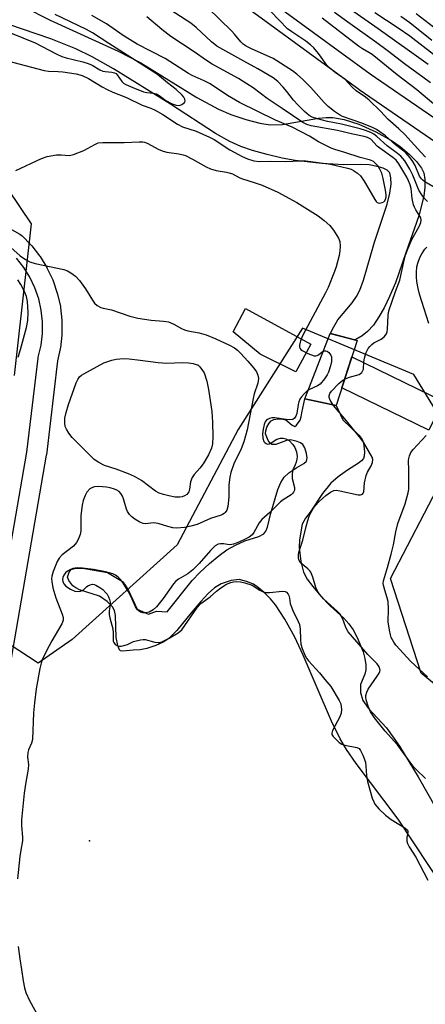
# Model space of a CAD drawing. Units: inches. Extents: x 1243766 to 1249766, y 525454 to 529455.
# Drawn here: x 1249434 to 1249558, y 526083 to 526386 of the extents above; entities that cross this region are included whole.
import ezdxf

# ---------------------------------------------------------------- set-up
doc = ezdxf.new("R2010")
doc.units = ezdxf.units.IN
doc.header["$MEASUREMENT"] = 0
for name, color, linetype in [('CULTRL-Pad', 6, 'Continuous'), ('ELEV-Water Elevation', 7, 'Continuous'), ('HYDRO-Hidden Single Line Stream', 5, 'Continuous'), ('HYDRO-Hidden Water Body', 146, 'Continuous'), ('HYDRO-Stream Poly Centerlines', 142, 'Continuous'), ('HYDRO-Water Body', 4, 'Continuous'), ('NTRL-Trees', 3, 'Continuous'), ('TRANS-Street Sidewalk', 7, 'Continuous'), ('Undefined', 1, 'Continuous')]:
    doc.layers.add(name, color=color, linetype=linetype)

msp = doc.modelspace()

# ---------------------------------------------------------------- linework, layer by layer
at = {"layer": 'CULTRL-Pad'}
for points in [[(1249523.18, 526286.28), (1249518.53, 526277.73), (1249507.6, 526283.21), (1249499.25, 526290.08), (1249503.13, 526297.2)], [(1249563.78, 526268.66), (1249559.42, 526259.74), (1249532.73, 526272.8), (1249535.8, 526282.36)]]:
    msp.add_lwpolyline(points, close=True, dxfattribs=at)
at = {"layer": 'ELEV-Water Elevation'}
msp.add_point((1249455.1, 526133.39, 340.73), dxfattribs=at)
at = {"layer": 'HYDRO-Hidden Single Line Stream'}
msp.add_lwpolyline([(1249537.41, 526287.38), (1249530.98, 526267.34), (1249521.33, 526269.46), (1249529.07, 526289.55)], close=True, dxfattribs=at)
at = {"layer": 'HYDRO-Hidden Water Body'}
msp.add_lwpolyline([(1249529.24, 526289.51), (1249536.63, 526287.58), (1249537.41, 526287.38), (1249530.98, 526267.34), (1249521.33, 526269.46), (1249529.07, 526289.55)], close=True, dxfattribs=at)
at = {"layer": 'HYDRO-Stream Poly Centerlines'}
for points in [[(1249434.9, 526390.1), (1249443.08, 526385.97), (1249463.9, 526376.36), (1249470.9, 526372.77), (1249488.14, 526362.17), (1249494.79, 526358.53), (1249498.62, 526356.93), (1249503.23, 526355.34), (1249507.5, 526354.2), (1249510.62, 526353.69), (1249514.48, 526353.84), (1249525.53, 526355.74), (1249527.89, 526356.01), (1249529.97, 526356.03), (1249533.37, 526355.43), (1249537.9, 526353.91), (1249543.11, 526351.58), (1249547.99, 526348.89), (1249550.59, 526347.07), (1249553.42, 526344.69), (1249555.64, 526342.48), (1249557.23, 526340.43), (1249557.89, 526338.92), (1249558.25, 526336.89), (1249558.24, 526334.6), (1249557.87, 526331.78), (1249556.32, 526325.74), (1249552.39, 526314.32), (1249549.19, 526305.15), (1249547.38, 526300.89), (1249545.72, 526297.47), (1249544.11, 526294.63), (1249542.4, 526292.14), (1249540.62, 526290.11), (1249538.99, 526288.78), (1249537.02, 526287.7), (1249536.63, 526287.58)], [(1249529.24, 526289.51), (1249529.81, 526290.91), (1249531.49, 526293.72), (1249535.85, 526298.97), (1249537.23, 526300.88), (1249538.24, 526302.87), (1249539.37, 526305.9), (1249542.69, 526317.65), (1249546.66, 526329.33), (1249547.49, 526332.75), (1249547.82, 526335.45), (1249547.74, 526337.45), (1249547.4, 526338.98), (1249546.65, 526339.79), (1249545.41, 526340.41), (1249543.53, 526340.96), (1249541.12, 526341.41), (1249538.53, 526341.58), (1249533.3, 526341.43), (1249526.59, 526341.81), (1249518.34, 526342.77), (1249514.34, 526343.51), (1249509.75, 526344.58), (1249505.22, 526345.84), (1249501.67, 526347.04), (1249498.26, 526348.59), (1249493.88, 526351.07), (1249480.04, 526360.1), (1249462.54, 526370.92), (1249455.92, 526374.65), (1249450.93, 526377.15), (1249443.22, 526380.2), (1249426.01, 526386.1)], [(1249564.48, 526118.2), (1249550.05, 526140.07), (1249537.12, 526157.24), (1249534.14, 526161.53), (1249532.13, 526164.81), (1249529.5, 526170.21), (1249525.08, 526180.53), (1249520.77, 526190.54), (1249518.22, 526196.06), (1249515.16, 526201.64), (1249512.3, 526206.02), (1249510.76, 526207.84), (1249508.8, 526209.8), (1249507.09, 526211.28), (1249505.53, 526212.36), (1249503.39, 526213.26), (1249501.11, 526213.82), (1249498.65, 526213.52), (1249495.56, 526212.47), (1249493.58, 526211.27), (1249491.57, 526209.5), (1249489.32, 526207.1), (1249486.37, 526203.59), (1249481.96, 526198.12), (1249479.52, 526195.69), (1249477.73, 526194.58), (1249475.47, 526193.56), (1249472.76, 526192.63), (1249470.71, 526192.16), (1249468.51, 526192.11), (1249465.41, 526191.8), (1249464.66, 526191.91), (1249464.34, 526192.14), (1249463.81, 526193.5), (1249463.37, 526195.97), (1249463.07, 526202.79), (1249462.77, 526204.26), (1249462.22, 526205.41), (1249460.54, 526207.06), (1249458.2, 526208.66), (1249452.06, 526210.64), (1249450.88, 526211.21), (1249449.97, 526211.92), (1249448.74, 526213.56), (1249448.41, 526214.58), (1249448.86, 526216.06), (1249449.5, 526216.93), (1249450.91, 526217.33), (1249453.62, 526217.22), (1249460.68, 526216.02), (1249465.22, 526213.22), (1249466.1, 526212.08), (1249467.08, 526210.4), (1249469.8, 526204.7), (1249473.3, 526203.19), (1249475.76, 526204.07), (1249478.97, 526203.83), (1249486.68, 526213.54), (1249489.05, 526216.02), (1249491.98, 526218.74), (1249494.98, 526221.26), (1249497.34, 526222.96), (1249500, 526224.42), (1249502.85, 526225.68), (1249507.14, 526227.05), (1249508.69, 526227.89), (1249509.31, 526228.74), (1249509.8, 526229.92), (1249510.88, 526234.2), (1249513.01, 526241.49), (1249513.94, 526243.65), (1249514.98, 526245.3), (1249516.41, 526246.62), (1249518.81, 526248.3), (1249520.98, 526249.51), (1249521.79, 526250.2), (1249522.04, 526251.23), (1249521.88, 526252.62), (1249521.28, 526254.36), (1249520.67, 526255.37), (1249519.96, 526255.91), (1249518.95, 526256.34), (1249516.9, 526256.76), (1249515.73, 526256.56), (1249512.4, 526255.4), (1249511.15, 526255.39), (1249510.71, 526255.73), (1249510.07, 526256.62), (1249509.26, 526258.7), (1249509.32, 526259.62), (1249509.67, 526260.66), (1249510.39, 526261.97), (1249510.99, 526262.65), (1249511.75, 526263.04), (1249513.14, 526263.27), (1249514.59, 526263.2), (1249515.46, 526262.94), (1249517.39, 526261.29), (1249518.22, 526260.88), (1249518.77, 526261.27), (1249519.84, 526262.81), (1249520.23, 526263.87), (1249520.39, 526265.12), (1249521.33, 526269.46)], [(1249530.98, 526267.34), (1249532.98, 526262.99), (1249537.91, 526258.25), (1249538.96, 526256.9), (1249539.4, 526255.91), (1249539.7, 526253.06), (1249539.57, 526251.79), (1249539.31, 526251.07), (1249538.72, 526250.34), (1249537.83, 526249.6), (1249534.47, 526247.47), (1249531.59, 526245.38), (1249529.32, 526243.42), (1249526.8, 526240.33), (1249522.95, 526234.57), (1249522.23, 526233.62), (1249521.55, 526232.68), (1249520.97, 526231.73), (1249520.5, 526230.84), (1249519.71, 526226), (1249519.56, 526223.72), (1249520.07, 526219.41), (1249520.93, 526216.08), (1249522.08, 526213.96), (1249523.74, 526211.65), (1249526.24, 526208.73), (1249529.15, 526205.74), (1249533.31, 526201.9), (1249534.89, 526200.18), (1249536.14, 526198.33), (1249537.44, 526195.98), (1249539.24, 526191.6), (1249539.79, 526189.55), (1249540.07, 526187.58), (1249540.05, 526186.07), (1249539.76, 526184.72), (1249538.41, 526181.53), (1249538.46, 526179.06), (1249539.17, 526176.61), (1249540.93, 526174.13), (1249546.42, 526168.16), (1249550.43, 526162.55), (1249556.13, 526153.13), (1249561.73, 526143.4)]]:
    msp.add_lwpolyline(points, dxfattribs=at)
at = {"layer": 'HYDRO-Water Body'}
msp.add_lwpolyline([(1249564.48, 526118.2), (1249550.05, 526140.07), (1249537.12, 526157.24), (1249534.14, 526161.53), (1249532.13, 526164.81), (1249529.5, 526170.21), (1249525.08, 526180.53), (1249520.77, 526190.54), (1249518.22, 526196.06), (1249515.16, 526201.64), (1249512.3, 526206.02), (1249510.76, 526207.84), (1249508.8, 526209.8), (1249507.09, 526211.28), (1249505.53, 526212.36), (1249503.39, 526213.26), (1249501.11, 526213.82), (1249498.65, 526213.52), (1249495.56, 526212.47), (1249493.58, 526211.27), (1249491.57, 526209.5), (1249489.32, 526207.1), (1249486.37, 526203.59), (1249481.96, 526198.12), (1249479.52, 526195.69), (1249477.73, 526194.58), (1249475.47, 526193.56), (1249472.76, 526192.63), (1249470.71, 526192.16), (1249468.51, 526192.11), (1249465.41, 526191.8), (1249464.66, 526191.91), (1249464.34, 526192.14), (1249463.81, 526193.5), (1249463.37, 526195.97), (1249463.07, 526202.79), (1249462.77, 526204.26), (1249462.22, 526205.41), (1249460.54, 526207.06), (1249458.2, 526208.66), (1249452.06, 526210.64), (1249450.88, 526211.21), (1249449.97, 526211.92), (1249448.74, 526213.56), (1249448.41, 526214.58), (1249448.86, 526216.06), (1249449.5, 526216.93), (1249450.91, 526217.33), (1249453.62, 526217.22), (1249460.68, 526216.02), (1249465.22, 526213.22), (1249466.1, 526212.08), (1249467.08, 526210.4), (1249469.8, 526204.7), (1249473.3, 526203.19), (1249475.76, 526204.07), (1249478.97, 526203.83), (1249486.68, 526213.54), (1249489.05, 526216.02), (1249491.98, 526218.74), (1249494.98, 526221.26), (1249497.34, 526222.96), (1249500, 526224.42), (1249502.85, 526225.68), (1249507.14, 526227.05), (1249508.69, 526227.89), (1249509.31, 526228.74), (1249509.8, 526229.92), (1249510.88, 526234.2), (1249513.01, 526241.49), (1249513.94, 526243.65), (1249514.98, 526245.3), (1249516.41, 526246.62), (1249518.81, 526248.3), (1249520.98, 526249.51), (1249521.79, 526250.2), (1249522.04, 526251.23), (1249521.88, 526252.62), (1249521.28, 526254.36), (1249520.67, 526255.37), (1249519.96, 526255.91), (1249518.95, 526256.34), (1249516.9, 526256.76), (1249515.73, 526256.56), (1249512.4, 526255.4), (1249511.15, 526255.39), (1249510.71, 526255.73), (1249510.07, 526256.62), (1249509.26, 526258.7), (1249509.32, 526259.62), (1249509.67, 526260.66), (1249510.39, 526261.97), (1249510.99, 526262.65), (1249511.75, 526263.04), (1249513.14, 526263.27), (1249514.59, 526263.2), (1249515.46, 526262.94), (1249517.39, 526261.29), (1249518.22, 526260.88), (1249518.77, 526261.27), (1249519.84, 526262.81), (1249520.23, 526263.87), (1249520.39, 526265.12), (1249521.33, 526269.46), (1249530.98, 526267.34), (1249532.98, 526262.99), (1249537.91, 526258.25), (1249538.96, 526256.9), (1249539.4, 526255.91), (1249539.7, 526253.06), (1249539.57, 526251.79), (1249539.31, 526251.07), (1249538.72, 526250.34), (1249537.83, 526249.6), (1249534.47, 526247.47), (1249531.59, 526245.38), (1249529.32, 526243.42), (1249526.8, 526240.33), (1249522.95, 526234.57), (1249522.23, 526233.62), (1249521.55, 526232.68), (1249520.97, 526231.73), (1249520.5, 526230.84), (1249519.71, 526226), (1249519.56, 526223.72), (1249520.07, 526219.41), (1249520.93, 526216.08), (1249522.08, 526213.96), (1249523.74, 526211.65), (1249526.24, 526208.73), (1249529.15, 526205.74), (1249533.31, 526201.9), (1249534.89, 526200.18), (1249536.14, 526198.33), (1249537.44, 526195.98), (1249539.24, 526191.6), (1249539.79, 526189.55), (1249540.07, 526187.58), (1249540.05, 526186.07), (1249539.76, 526184.72), (1249538.41, 526181.53), (1249538.46, 526179.06), (1249539.17, 526176.61), (1249540.93, 526174.13), (1249546.42, 526168.16), (1249550.43, 526162.55), (1249556.13, 526153.13), (1249561.73, 526143.4)], dxfattribs=at)
msp.add_polyline3d([(1249434.9, 526390.1, 0), (1249443.08, 526385.97, 0), (1249463.9, 526376.36, 0), (1249470.9, 526372.77, 0), (1249488.14, 526362.17, 0), (1249494.79, 526358.53, 0), (1249498.62, 526356.93, 0), (1249503.23, 526355.34, 0), (1249507.5, 526354.2, 0), (1249510.62, 526353.69, 0), (1249514.48, 526353.84, 0), (1249525.53, 526355.74, 0), (1249527.89, 526356.01, 0), (1249529.97, 526356.03, 0), (1249533.37, 526355.43, 0), (1249537.9, 526353.91, 0), (1249543.11, 526351.58, 0), (1249547.99, 526348.89, 0), (1249550.59, 526347.07, 0), (1249553.42, 526344.69, 0), (1249555.64, 526342.48, 0), (1249557.23, 526340.43, 0), (1249557.89, 526338.92, 0), (1249558.25, 526336.89, 0), (1249558.24, 526334.6, 0), (1249557.87, 526331.78, 0), (1249556.32, 526325.74, 0), (1249552.39, 526314.32, 0), (1249549.19, 526305.15, 0), (1249547.38, 526300.89, 0), (1249545.72, 526297.47, 0), (1249544.11, 526294.63, 0), (1249542.4, 526292.14, 0), (1249540.62, 526290.11, 0), (1249538.99, 526288.78, 0), (1249537.02, 526287.7, 0), (1249536.63, 526287.58, 0), (1249529.24, 526289.51, 0), (1249529.81, 526290.91, 0), (1249531.49, 526293.72, 0), (1249535.85, 526298.97, 0), (1249537.23, 526300.88, 0), (1249538.24, 526302.87, 0), (1249539.37, 526305.9, 0), (1249542.69, 526317.65, 0), (1249546.66, 526329.33, 0), (1249547.49, 526332.75, 0), (1249547.82, 526335.45, 0), (1249547.74, 526337.45, 0), (1249547.4, 526338.98, 0), (1249546.65, 526339.79, 0), (1249545.41, 526340.41, 0), (1249543.53, 526340.96, 0), (1249541.12, 526341.41, 0), (1249538.53, 526341.58, 0), (1249533.3, 526341.43, 0), (1249526.59, 526341.81, 0), (1249518.34, 526342.77, 0), (1249514.34, 526343.51, 0), (1249509.75, 526344.58, 0), (1249505.22, 526345.84, 0), (1249501.67, 526347.04, 0), (1249498.26, 526348.59, 0), (1249493.88, 526351.07, 0), (1249480.04, 526360.1, 0), (1249462.54, 526370.92, 0), (1249455.92, 526374.65, 0), (1249450.93, 526377.15, 0), (1249443.22, 526380.2, 0), (1249426.01, 526386.1, 0)], dxfattribs=at)
at = {"layer": 'NTRL-Trees'}
for points in [[(1249510.2, 526456.82), (1249707.07, 526318.29), (1249707.07, 526298.5), (1249686.23, 526269.33), (1249650.82, 526211), (1249625.82, 526171.42), (1249591.45, 526156.84), (1249557.08, 526184.96), (1249547.7, 526214.13), (1249563.32, 526244.33), (1249564.56, 526260.98), (1249554.83, 526276.88), (1249520.62, 526291.2), (1249500.83, 526259.96), (1249482.08, 526224.54), (1249449.79, 526195.38), (1249439.37, 526188.09), (1249415.42, 526203.71)], [(1249432.08, 526276.62), (1249437.28, 526323.28), (1249430.33, 526333.64)]]:
    msp.add_lwpolyline(points, dxfattribs=at)
at = {"layer": 'TRANS-Street Sidewalk'}
for points in [[(1249422.38, 526326.47), (1249433.72, 526320.09), (1249434.16, 526319.79), (1249434.38, 526319.59), (1249437.12, 526316.78), (1249437.28, 526316.61), (1249437.35, 526316.53), (1249439.76, 526313.44), (1249439.95, 526313.17), (1249442, 526309.83), (1249442.05, 526309.75), (1249442.16, 526309.53), (1249443.84, 526305.99), (1249443.95, 526305.7), (1249445.23, 526301.96), (1249445.32, 526301.64), (1249446.17, 526297.81), (1249446.2, 526297.68), (1249446.22, 526297.48), (1249446.64, 526293.58), (1249446.66, 526293.25), (1249446.64, 526289.32), (1249446.62, 526288.99), (1249446.17, 526285.09), (1249446.14, 526284.92), (1249446.11, 526284.77), (1249445.27, 526281.1), (1249441.86, 526252.22), (1249441.84, 526252.06), (1249434.08, 526207.44), (1249426.83, 526165.84)], [(1249428.17, 526208.47), (1249435.91, 526253), (1249439.33, 526281.97), (1249439.35, 526282.14), (1249439.38, 526282.29), (1249440.23, 526285.96), (1249440.64, 526289.52), (1249440.66, 526293.1), (1249440.28, 526296.68), (1249439.5, 526300.18), (1249438.34, 526303.57), (1249436.81, 526306.82), (1249434.92, 526309.88), (1249432.72, 526312.71)]]:
    msp.add_lwpolyline(points, dxfattribs=at)
for points in [[(1249506.6, 526394.96, 0), (1249541.42, 526369.45, 0), (1249578.86, 526343.73, 0)], [(1249575.27, 526338.91, 0), (1249537.99, 526364.52, 0), (1249537.91, 526364.58, 0), (1249503, 526390.16, 0)]]:
    msp.add_polyline3d(points, dxfattribs=at)
at = {"layer": 'Undefined'}
for points, elevation in [([(1249559.07, 526330.1), (1249558.14, 526331.06), (1249557.25, 526332.17), (1249556.39, 526333.63), (1249554.47, 526338.25), (1249553.58, 526340.06), (1249552.03, 526342.61), (1249550.82, 526344.05), (1249549.78, 526344.94), (1249546.61, 526347.26), (1249543.42, 526350.19), (1249542.55, 526350.82), (1249541.57, 526351.35), (1249539.96, 526351.97), (1249538.3, 526352.48), (1249532.62, 526353.93), (1249528.32, 526354.81), (1249525.21, 526355.62), (1249523.59, 526356.14), (1249522.69, 526356.63), (1249521.19, 526357.83), (1249519.15, 526359.89), (1249517.81, 526361.36), (1249515.83, 526364), (1249514.65, 526365.34), (1249512.99, 526367.05), (1249511.55, 526368.19), (1249506.9, 526370.98), (1249502.58, 526373.28), (1249494.23, 526377.94), (1249492.58, 526379.26), (1249487.88, 526383.73), (1249486.3, 526385.02), (1249475.62, 526391.93)], 342), ([(1249562.61, 526333.61), (1249558.2, 526336.22), (1249557.55, 526336.7), (1249557.19, 526337.07), (1249556.62, 526337.98), (1249555.24, 526341.23), (1249554.57, 526342.49), (1249553.74, 526343.63), (1249552.39, 526345.1), (1249551.75, 526345.68), (1249549.18, 526347.62), (1249546.16, 526350.37), (1249543.39, 526352.32), (1249542.09, 526352.95), (1249538.82, 526354.24), (1249532.93, 526356.33), (1249531.94, 526356.84), (1249530.49, 526357.81), (1249528.5, 526359.4), (1249527.27, 526360.58), (1249523.2, 526365.19), (1249520.61, 526367.82), (1249518.9, 526369.38), (1249517.53, 526370.36), (1249511.6, 526374.2), (1249504.88, 526377.17), (1249503.3, 526377.94), (1249502.33, 526378.56), (1249501.6, 526379.29), (1249499.7, 526381.68), (1249498.92, 526382.55), (1249491.49, 526389.73)], 344), ([(1249558.38, 526343.83), (1249556.97, 526345.29), (1249552.06, 526350.75), (1249550.22, 526352.5), (1249546.83, 526355.44), (1249544.69, 526357.84), (1249541.14, 526361.35), (1249539.99, 526362.27), (1249537.11, 526364.17), (1249535.9, 526365.29), (1249533.59, 526367.78), (1249530.62, 526369.8), (1249528.86, 526371.24), (1249528.11, 526372.06), (1249526.36, 526374.57), (1249525.49, 526375.68), (1249524.05, 526377.41), (1249523.09, 526378.38), (1249521.62, 526379.53), (1249517.31, 526382.32), (1249515.99, 526383.32), (1249510.85, 526388.62)], 346), ([(1249427.97, 526373.97), (1249441.18, 526370.45), (1249442.56, 526370.22), (1249445.5, 526370.16), (1249446.96, 526370.01), (1249451.03, 526369.4), (1249452.83, 526368.91), (1249454.83, 526368.03), (1249459.04, 526365.4), (1249460.55, 526364.6), (1249462.33, 526363.81), (1249466.52, 526362.19), (1249471.35, 526359.77), (1249474.01, 526358.83), (1249475.35, 526358.23), (1249477.67, 526356.92), (1249482.2, 526353.99), (1249483.69, 526353.14), (1249487.89, 526351.74), (1249492.05, 526349.99), (1249493.45, 526349.2), (1249498.31, 526346.09), (1249500.88, 526344.6), (1249502.04, 526343.98), (1249503.68, 526343.3), (1249505.63, 526342.65), (1249507.39, 526342.44), (1249510.81, 526342.55), (1249515.43, 526342.47), (1249519.91, 526342.7), (1249521.61, 526342.62), (1249529.26, 526341.59), (1249534.41, 526340.42), (1249535.52, 526340.07), (1249536.31, 526339.68), (1249537.54, 526338.84), (1249538.42, 526338.06), (1249539.56, 526336.39), (1249542.79, 526330.79), (1249543.21, 526330.19), (1249543.53, 526329.87), (1249543.87, 526329.69), (1249544.36, 526329.63), (1249545.13, 526329.79), (1249545.59, 526330.03), (1249545.94, 526330.38), (1249546.15, 526330.83), (1249546.33, 526331.6), (1249546.35, 526332.17), (1249546.14, 526333.65), (1249545.44, 526337.19), (1249544.98, 526338.88), (1249544.4, 526340.1), (1249543.85, 526340.99), (1249543.19, 526341.77), (1249542.39, 526342.42), (1249541.5, 526342.82), (1249538.3, 526343.67), (1249533.62, 526345.25), (1249530.51, 526346.17), (1249529.46, 526346.58), (1249525.5, 526348.55), (1249522.77, 526350.24), (1249517.4, 526353.04), (1249512.34, 526355.18), (1249501.19, 526360.62), (1249497.56, 526362.74), (1249492.22, 526366.33), (1249490.4, 526367.3), (1249486.68, 526368.91), (1249485.52, 526369.5), (1249478.42, 526374.18), (1249469.73, 526378.57), (1249465.49, 526381.22), (1249460.3, 526384.84), (1249455.8, 526387.39)], 338), ([(1249430.8, 526382), (1249438.47, 526378.93), (1249444.88, 526375.6), (1249446.64, 526374.79), (1249447.98, 526374.32), (1249453.08, 526373.11), (1249454.75, 526372.63), (1249455.96, 526372.09), (1249458.26, 526370.7), (1249459.19, 526370.3), (1249459.96, 526370.12), (1249462.03, 526369.95), (1249462.83, 526369.78), (1249463.28, 526369.52), (1249463.64, 526369.14), (1249465.09, 526367.07), (1249465.59, 526366.59), (1249466.28, 526366.16), (1249468.42, 526365.2), (1249471.71, 526363.89), (1249472.72, 526363.65), (1249474.79, 526363.49), (1249475.71, 526363.28), (1249476.56, 526362.8), (1249478.55, 526361.21), (1249480.49, 526360.2), (1249481.78, 526359.8), (1249482.79, 526359.72), (1249483.54, 526359.99), (1249484.35, 526360.62), (1249484.55, 526361.01), (1249484.48, 526361.6), (1249484.15, 526362.22), (1249483.65, 526362.84), (1249481.75, 526364.59), (1249479.12, 526366.65), (1249476.04, 526369.25), (1249461.03, 526378.72), (1249456.04, 526382.01), (1249454.17, 526383.03), (1249444.61, 526387.65)], 336), ([(1249558.43, 526152.63), (1249555.6, 526155.28), (1249554.83, 526156.11), (1249549.78, 526162.91), (1249546.06, 526167.16), (1249542.75, 526171.25), (1249541.55, 526173.13), (1249540.79, 526174.87), (1249540.17, 526176.79), (1249540.07, 526177.58), (1249540.09, 526178.1), (1249540.35, 526179.12), (1249540.82, 526180.09), (1249543.6, 526184.03), (1249544.19, 526185), (1249544.39, 526185.49), (1249544.44, 526185.97), (1249544.16, 526186.93), (1249543.54, 526187.83), (1249540.72, 526190.71), (1249534.64, 526197.75), (1249533.92, 526199.03), (1249532.88, 526201.91), (1249532.16, 526203.12), (1249531.38, 526203.93), (1249527.18, 526207.82), (1249525.83, 526209.29), (1249525.19, 526210.27), (1249524.67, 526211.32), (1249523.78, 526214.59), (1249523.16, 526216.05), (1249522.84, 526216.49), (1249522.26, 526217.08), (1249519.98, 526218.99), (1249519.58, 526219.67), (1249519.41, 526220.42), (1249519.4, 526221.48), (1249519.58, 526222.52), (1249520.69, 526225.93), (1249521.71, 526230.17), (1249522.24, 526232), (1249522.68, 526233.28), (1249523.22, 526234.52), (1249523.73, 526235.45), (1249524.48, 526236.52), (1249525.68, 526237.87), (1249527.78, 526239.72), (1249529.19, 526240.71), (1249530.25, 526241.18), (1249530.99, 526241.27), (1249532.08, 526241.14), (1249537.71, 526239.83), (1249538.47, 526239.86), (1249539.04, 526240.12), (1249539.28, 526240.42), (1249539.41, 526240.85), (1249539.7, 526243.59), (1249540.17, 526245.85), (1249540.62, 526246.88), (1249541.75, 526248.82), (1249542.13, 526249.81), (1249542.18, 526250.78), (1249541.97, 526251.52), (1249539.33, 526256.11), (1249538.5, 526257.24), (1249533.64, 526263.22), (1249530.12, 526267.32), (1249529.09, 526269.02), (1249528.84, 526269.81), (1249528.82, 526270.34), (1249529.03, 526271.11), (1249529.52, 526271.81), (1249531.82, 526274.19), (1249532.95, 526275.15), (1249533.69, 526275.56), (1249535.01, 526276.1), (1249538.04, 526276.92), (1249538.48, 526277.17), (1249538.82, 526277.5), (1249539.19, 526278.09), (1249539.32, 526278.59), (1249539.45, 526280.81), (1249539.63, 526281.97), (1249540.2, 526283.68), (1249540.8, 526284.91), (1249541.25, 526285.53), (1249541.87, 526286.15), (1249542.56, 526286.61), (1249544.78, 526287.75), (1249545.69, 526288.5), (1249546.39, 526289.39), (1249546.61, 526290.08), (1249546.73, 526290.83), (1249546.96, 526295.13), (1249547.13, 526296.55), (1249549.15, 526302.41), (1249550.48, 526305.98), (1249551.71, 526311.53), (1249552.3, 526313.68), (1249552.87, 526315.31), (1249554.16, 526318.26), (1249556.56, 526322.67), (1249557.02, 526323.69), (1249557.11, 526324.44), (1249556.97, 526325.16), (1249556.72, 526325.67), (1249555.41, 526327.6), (1249555.02, 526328.36), (1249554.71, 526329.16), (1249554.33, 526331.1), (1249554.04, 526334.1), (1249553.7, 526335.26), (1249553.22, 526336.51), (1249552.67, 526337.68), (1249551.77, 526339.22), (1249550.18, 526341.75), (1249549.37, 526342.83), (1249548.35, 526343.7), (1249544.34, 526346.52), (1249543.59, 526347.18), (1249541.57, 526349.28), (1249540.6, 526349.87), (1249539.55, 526350.19), (1249536.07, 526350.88), (1249531.35, 526352.01), (1249523.29, 526353.44), (1249521.93, 526353.86), (1249520.68, 526354.48), (1249514.31, 526358.81), (1249509.7, 526361.83), (1249505.44, 526365.08), (1249503.48, 526366.4), (1249500.96, 526367.96), (1249492.79, 526372.43), (1249491.04, 526373.51), (1249487.27, 526376.19), (1249480.15, 526380.96), (1249477.31, 526383.09), (1249472.76, 526386.93)], 340), ([(1249561.63, 526359.54), (1249555.79, 526364.52), (1249549.68, 526369.09), (1249541.98, 526375.33), (1249541.01, 526376.01), (1249539.01, 526377.14), (1249537.83, 526377.93), (1249526.63, 526386.52)], 348), ([(1249560.39, 526379.68), (1249553.63, 526385.09), (1249550.87, 526387.11)], 356), ([(1249562.21, 526382.75), (1249555.5, 526387.87)], 358), ([(1249432.45, 526339.7), (1249440.41, 526343.37), (1249442.06, 526343.97), (1249444.99, 526344.52), (1249446.38, 526344.52), (1249448.87, 526344.34), (1249449.41, 526344.38), (1249450.22, 526344.56), (1249453.37, 526345.84), (1249456.75, 526347.72), (1249457.83, 526348.16), (1249459.27, 526348.32), (1249465.76, 526348.27), (1249470.38, 526348.54), (1249471.51, 526348.51), (1249472.05, 526348.4), (1249472.83, 526348.1), (1249476.46, 526346.19), (1249477.81, 526345.61), (1249478.92, 526345.37), (1249482.56, 526344.84), (1249483.89, 526344.53), (1249484.68, 526344.26), (1249486.77, 526343.19), (1249491, 526340.79), (1249492.33, 526340.21), (1249494.04, 526339.7), (1249497.26, 526339.21), (1249498.11, 526339.01), (1249499.1, 526338.62), (1249501.09, 526337.55), (1249501.89, 526337.21), (1249506.08, 526335.91), (1249508.23, 526335.15), (1249512.98, 526333.01), (1249518.9, 526329.79), (1249525.39, 526325.73), (1249527.23, 526324.27), (1249528.98, 526322.72), (1249530.09, 526321.36), (1249531.66, 526318.83), (1249532.06, 526317.79), (1249532.23, 526316.44), (1249532.09, 526314.97), (1249531.84, 526313.51), (1249530.93, 526310.06), (1249530.46, 526308.64), (1249528.46, 526303.65), (1249527.71, 526302.07), (1249520.63, 526288.85), (1249519.99, 526287.27), (1249519.67, 526285.92), (1249519.7, 526285.43), (1249519.83, 526285.01), (1249520.07, 526284.63), (1249520.46, 526284.29), (1249522.27, 526283.39), (1249524.15, 526282.7), (1249524.66, 526282.64), (1249525.13, 526282.75), (1249525.57, 526283), (1249526.65, 526283.86), (1249527.34, 526284.19), (1249527.77, 526284.21), (1249528.15, 526284.11), (1249528.73, 526283.69), (1249529.34, 526282.82), (1249529.52, 526282.32), (1249529.56, 526281.78), (1249529.47, 526280.95), (1249529.17, 526279.53), (1249528.59, 526277.6), (1249528.17, 526276.83), (1249527.32, 526275.59), (1249526.01, 526273.98), (1249525.17, 526273.38), (1249522.79, 526272.31), (1249522.05, 526271.88), (1249521.19, 526271.11), (1249520.25, 526270), (1249519.77, 526269.28), (1249519.45, 526268.5), (1249519.26, 526267.67), (1249518.86, 526264.9), (1249518.6, 526264.09), (1249518.18, 526263.47), (1249517.63, 526263.11), (1249516.7, 526262.95), (1249515.62, 526263.03), (1249512.08, 526263.54), (1249511.21, 526263.55), (1249510.49, 526263.4), (1249509.86, 526263.1), (1249509.48, 526262.74), (1249509.17, 526262.3), (1249508.82, 526261.54), (1249508.47, 526260.08), (1249508.31, 526258.64), (1249508.39, 526257.31), (1249508.73, 526256.33), (1249509.04, 526255.94), (1249509.42, 526255.65), (1249509.84, 526255.5), (1249510.42, 526255.58), (1249510.84, 526255.8), (1249512.16, 526256.74), (1249512.69, 526256.98), (1249513.83, 526257.29), (1249514.69, 526257.34), (1249515.51, 526257.13), (1249516.47, 526256.55), (1249517.63, 526255.37), (1249518.27, 526254.48), (1249518.74, 526253.12), (1249518.93, 526251.68), (1249518.84, 526250.82), (1249518.64, 526249.96), (1249518.36, 526249.12), (1249517.65, 526247.56), (1249517.41, 526246.48), (1249517.47, 526244.93), (1249518.14, 526242.11), (1249518.1, 526241.34), (1249517.84, 526240.65), (1249517.54, 526240.25), (1249517.12, 526239.89), (1249514.69, 526238.36), (1249513.8, 526237.69), (1249510.52, 526234.43), (1249508.12, 526232.31), (1249507.31, 526231.26), (1249505.6, 526228.25), (1249505.08, 526227.61), (1249504.24, 526226.89), (1249502.41, 526225.93), (1249500.49, 526225.09), (1249499.39, 526224.69), (1249498.85, 526224.57), (1249498.09, 526224.54), (1249496.38, 526224.8), (1249495.36, 526224.83), (1249494.64, 526224.66), (1249493.75, 526224.16), (1249492.35, 526222.76), (1249488.88, 526218.73), (1249486.92, 526216.79), (1249485.34, 526215.6), (1249482.46, 526213.93), (1249481.66, 526213.32), (1249480.97, 526212.51), (1249477.72, 526207.94), (1249475.76, 526205.43), (1249474.72, 526204.46), (1249473.49, 526203.79), (1249472.37, 526203.52), (1249471.53, 526203.53), (1249470.8, 526203.82), (1249469.93, 526204.48), (1249469.28, 526205.43), (1249467.78, 526208.72), (1249466.98, 526210.28), (1249465.33, 526212.95), (1249464.65, 526213.84), (1249463.91, 526214.58), (1249463.07, 526215.19), (1249462.3, 526215.53), (1249460.07, 526216.16), (1249456.34, 526216.9), (1249452.95, 526217.34), (1249451.51, 526217.4), (1249450.75, 526217.33), (1249450.04, 526217.17), (1249449.04, 526216.76), (1249448.34, 526216.36), (1249447.73, 526215.85), (1249447.25, 526215.2), (1249446.91, 526214.48), (1249446.81, 526213.97), (1249446.91, 526213.17), (1249447.23, 526212.48), (1249447.9, 526211.73), (1249449.32, 526210.83), (1249450.58, 526210.27), (1249451.62, 526210.15), (1249452.38, 526210.24), (1249452.86, 526210.39), (1249453.28, 526210.65), (1249454.2, 526211.55), (1249454.63, 526211.87), (1249455.35, 526212.22), (1249456.09, 526212.36), (1249456.59, 526212.27), (1249457.08, 526212.07), (1249458.29, 526211.37), (1249459.2, 526210.7), (1249460.19, 526209.72), (1249460.52, 526209.28), (1249460.92, 526208.52), (1249461.23, 526207.71), (1249461.44, 526206.88), (1249461.46, 526206.06), (1249461.19, 526204.16), (1249461.17, 526203.1), (1249461.34, 526202.05), (1249462.28, 526198.6), (1249462.41, 526197.26), (1249462.42, 526194.85), (1249462.57, 526194.4), (1249463.05, 526193.83), (1249463.7, 526193.43), (1249464.38, 526193.28), (1249464.89, 526193.3), (1249465.7, 526193.48), (1249466.76, 526193.87), (1249468.62, 526194.77), (1249470.82, 526195.29), (1249471.65, 526195.38), (1249472.2, 526195.34), (1249475.19, 526194.53), (1249476.26, 526194.39), (1249476.8, 526194.48), (1249477.59, 526194.76), (1249479.63, 526195.8), (1249482.36, 526197.45), (1249483.48, 526198.38), (1249488.3, 526205.29), (1249489.35, 526206.45), (1249492.19, 526208.49), (1249494.12, 526210.2), (1249495.48, 526211.25), (1249497.23, 526212.35), (1249498.57, 526212.94), (1249499.36, 526213.15), (1249500.36, 526213.23), (1249501.5, 526213.13), (1249502.9, 526212.8), (1249505.09, 526212.04), (1249507.52, 526210.5), (1249508.54, 526210.05), (1249509.34, 526209.85), (1249510.47, 526209.84), (1249514.47, 526210.28), (1249515.23, 526210.15), (1249515.65, 526209.89), (1249516.15, 526209.32), (1249516.4, 526208.87), (1249516.61, 526208.11), (1249516.85, 526206.49), (1249517.08, 526205.66), (1249517.65, 526204.29), (1249519.29, 526200.94), (1249519.71, 526199.93), (1249519.93, 526198.54), (1249519.98, 526195.33), (1249520.1, 526193.95), (1249520.5, 526192.57), (1249521.44, 526190.38), (1249521.86, 526189.6), (1249522.45, 526188.82), (1249525.78, 526185.1), (1249527.46, 526183.05), (1249529.35, 526180.93), (1249531.9, 526176.57), (1249532.35, 526175.55), (1249532.64, 526173.81), (1249532.53, 526172.67), (1249532.09, 526171.59), (1249529.84, 526167.35), (1249529.61, 526166.58), (1249529.66, 526166.11), (1249530.05, 526165.47), (1249530.61, 526164.86), (1249531.88, 526163.71), (1249532.69, 526163.14), (1249533.66, 526162.81), (1249537.29, 526162.16), (1249537.98, 526161.83), (1249538.47, 526161.24), (1249539.17, 526159.73), (1249539.94, 526157.58), (1249540.12, 526156.43), (1249540.28, 526153.47), (1249540.6, 526151.64), (1249542.06, 526146.5), (1249542.48, 526145.39), (1249542.88, 526144.7), (1249544.04, 526143.21), (1249546.11, 526141.34), (1249547.9, 526140.02), (1249552.11, 526137.4), (1249552.85, 526136.7), (1249552.95, 526136.5), (1249553, 526136.04), (1249552.68, 526134.46), (1249552.63, 526133.81), (1249552.67, 526133.33), (1249552.92, 526132.58), (1249553.44, 526131.6), (1249555.42, 526128.37), (1249559.1, 526121.28)], 340), ([(1249430.96, 526316.02), (1249433.82, 526313.41), (1249435.49, 526312.31), (1249436.75, 526311.63), (1249438.47, 526311.07), (1249447.28, 526309.17), (1249448.39, 526308.78), (1249449.41, 526308.19), (1249450.85, 526307.15), (1249452.03, 526305.86), (1249453.93, 526303.26), (1249456.06, 526299.79), (1249456.71, 526298.84), (1249457.45, 526298.14), (1249458.56, 526297.51), (1249459.3, 526297.28), (1249461.93, 526296.77), (1249467.5, 526294.9), (1249470, 526294.25), (1249474.08, 526293.64), (1249477.9, 526293.35), (1249479.46, 526293.1), (1249481.1, 526292.42), (1249483.36, 526291.06), (1249484.31, 526290.62), (1249485.37, 526290.32), (1249488.85, 526289.68), (1249491.02, 526289.09), (1249493.94, 526287.88), (1249498.12, 526285.95), (1249499.65, 526285.07), (1249500.58, 526284.39), (1249501.62, 526283.39), (1249503.79, 526281.06), (1249505.63, 526278.84), (1249506.46, 526277.68), (1249506.9, 526276.71), (1249507.09, 526275.67), (1249506.88, 526274.28), (1249505.78, 526270.94), (1249505.39, 526269.55), (1249503.58, 526259.9), (1249502.6, 526256.21), (1249501.79, 526254.02), (1249499.5, 526249.39), (1249498.53, 526246.8), (1249498.25, 526245.35), (1249497.98, 526242.99), (1249497.91, 526239.16), (1249497.64, 526236.25), (1249497.31, 526235.18), (1249496.87, 526234.49), (1249496.5, 526234.11), (1249496.06, 526233.81), (1249495.58, 526233.6), (1249492.37, 526232.63), (1249488.19, 526230.73), (1249486.26, 526230.22), (1249484.28, 526229.86), (1249481.93, 526229.65), (1249480.79, 526229.71), (1249479.17, 526230.1), (1249476.27, 526231.06), (1249475.48, 526231.21), (1249474.67, 526231.22), (1249472.46, 526231), (1249471.64, 526231.06), (1249470.6, 526231.47), (1249469.11, 526232.37), (1249468.17, 526233.06), (1249467.43, 526233.85), (1249466.84, 526234.74), (1249466.48, 526235.48), (1249465.57, 526238.65), (1249465.27, 526239.48), (1249464.75, 526240.33), (1249464.23, 526240.86), (1249463.57, 526241.27), (1249462.81, 526241.58), (1249461.45, 526241.99), (1249460.31, 526242.24), (1249459.15, 526242.37), (1249457.78, 526242.41), (1249456.7, 526242.34), (1249456, 526242.18), (1249455.19, 526241.72), (1249454.31, 526240.67), (1249453.75, 526239.7), (1249453.17, 526238.13), (1249452.88, 526236.7), (1249452.49, 526233.48), (1249452.43, 526228.8), (1249452.21, 526227.71), (1249451.65, 526226.14), (1249451.12, 526225.17), (1249450.2, 526224.12), (1249446.76, 526221.43), (1249445.81, 526220.36), (1249445.2, 526219.37), (1249444.53, 526217.86), (1249443.94, 526216.29), (1249443.57, 526214.85), (1249443.48, 526214.06), (1249443.51, 526213.24), (1249443.85, 526211.3), (1249444.79, 526208.22), (1249446.76, 526203.17), (1249447.01, 526202.12), (1249447.02, 526201.36), (1249446.85, 526200.68), (1249446.62, 526200.17), (1249443.5, 526194.95), (1249441.9, 526191.91), (1249440.58, 526189.08), (1249440.25, 526188.09), (1249439.86, 526186.43), (1249438.7, 526180.18), (1249438.17, 526175.92), (1249437.89, 526172.82), (1249437.56, 526164.57), (1249437.34, 526163.5), (1249436.34, 526161.43), (1249436.12, 526160.61), (1249436.11, 526159.17), (1249436.34, 526156.92), (1249436.3, 526155.48), (1249435.58, 526151.49), (1249435.06, 526148.04), (1249434.23, 526139.82), (1249434.19, 526138.04), (1249434.53, 526134.52), (1249434.53, 526133.39), (1249433.98, 526130.58), (1249433.68, 526128.56), (1249433.04, 526121.71)], 342), ([(1249559.39, 526292.58), (1249556.6, 526301.63), (1249556.16, 526303.33), (1249555.76, 526305.56), (1249555.6, 526306.96), (1249555.63, 526308.39), (1249555.79, 526310.09), (1249556.02, 526311.21), (1249556.67, 526312.87), (1249557.31, 526314.05), (1249558.25, 526315.45), (1249558.84, 526316.09)], 342), ([(1249433.22, 526282.29), (1249433.93, 526284.59), (1249435.78, 526291.36), (1249436.18, 526293.51), (1249436.26, 526296.03), (1249436.09, 526299.38), (1249435.78, 526300.95), (1249434.97, 526302.82), (1249434.03, 526304.64), (1249433.11, 526305.99)], 342), ([(1249558.99, 526183.87), (1249553.91, 526188.63), (1249549.28, 526193.58), (1249548.66, 526194.5), (1249547.9, 526196.01), (1249547.62, 526196.81), (1249547.31, 526198.21), (1249546.95, 526200.77), (1249547.02, 526204.73), (1249546.9, 526207.06), (1249546.68, 526208.17), (1249545.88, 526210.54), (1249545.57, 526211.69), (1249545.43, 526212.56), (1249545.47, 526213.43), (1249546.76, 526217.55), (1249547.9, 526221.67), (1249548.56, 526224.47), (1249549.3, 526228.48), (1249549.9, 526231.05), (1249552.2, 526237.15), (1249553.08, 526240.5), (1249553.25, 526241.63), (1249553.3, 526242.77), (1249553.34, 526247.52), (1249553.19, 526250.48), (1249553.25, 526251.03), (1249553.47, 526251.86), (1249553.91, 526252.92), (1249554.58, 526253.86), (1249558.64, 526258.15)], 342), ([(1249433.18, 526100.9), (1249433.7, 526097.14), (1249434.26, 526093.83), (1249434.7, 526090.33), (1249435.16, 526088.12), (1249435.54, 526086.78), (1249436.68, 526084.23), (1249440.49, 526077.42)], 342)]:
    msp.add_lwpolyline(points, dxfattribs=dict(at, elevation=elevation))
at = {"layer": 'Undefined', "elevation": 344}
msp.add_lwpolyline([(1249478.94, 526280.4), (1249483.56, 526280.62), (1249485.59, 526280.53), (1249487.04, 526280.27), (1249488.21, 526279.92), (1249488.39, 526279.84), (1249489.02, 526279.25), (1249489.89, 526278.18), (1249490.34, 526277.39), (1249491.15, 526274.87), (1249491.74, 526272.27), (1249492.7, 526265.51), (1249492.91, 526262.25), (1249493.05, 526257.81), (1249492.96, 526255.61), (1249492.66, 526254.27), (1249491.7, 526252.22), (1249490.08, 526249.46), (1249489.09, 526248.11), (1249487.31, 526246.12), (1249486.71, 526245.17), (1249486.22, 526243.87), (1249485.91, 526241.63), (1249485.63, 526240.83), (1249485.36, 526240.35), (1249485.01, 526239.97), (1249484.37, 526239.57), (1249483.65, 526239.29), (1249482.88, 526239.14), (1249481.51, 526239.2), (1249479.52, 526239.57), (1249477.84, 526239.97), (1249476.59, 526240.41), (1249475.41, 526241.03), (1249471.14, 526244.24), (1249468.97, 526245.57), (1249467.13, 526246.35), (1249463.35, 526247.75), (1249459.78, 526248.87), (1249458.02, 526249.82), (1249456.61, 526250.8), (1249455.52, 526251.75), (1249449.83, 526257.48), (1249448.79, 526258.89), (1249448.02, 526260.12), (1249447.69, 526260.91), (1249447.5, 526262.05), (1249447.52, 526263.49), (1249447.92, 526265.18), (1249448.72, 526267.69), (1249451.06, 526274.32), (1249451.52, 526275.35), (1249452.08, 526276.16), (1249452.68, 526276.7), (1249453.4, 526277.16), (1249459.57, 526280.52), (1249461.96, 526281.36), (1249463.33, 526281.65), (1249465.58, 526281.8), (1249467.28, 526281.72), (1249470.68, 526281.37), (1249476.19, 526280.56)], close=True, dxfattribs=at)
at = {"layer": 'Undefined'}
for points in [[(1249559.19, 526372.32, 352), (1249543.88, 526383.32, 352), (1249534.31, 526389.95, 352)], [(1249559.99, 526366.65, 350), (1249557.61, 526368.44, 350), (1249552.36, 526372.17, 350), (1249546.64, 526376.63, 350), (1249543.45, 526379.01, 350), (1249534.52, 526385.29, 350), (1249530.44, 526388.29, 350)], [(1249560.88, 526375.38, 354), (1249553.6, 526381.01, 354), (1249550.06, 526383.5, 354), (1249542.83, 526388.18, 354)]]:
    msp.add_polyline3d(points, dxfattribs=at)

doc.saveas('drawing.dxf')
